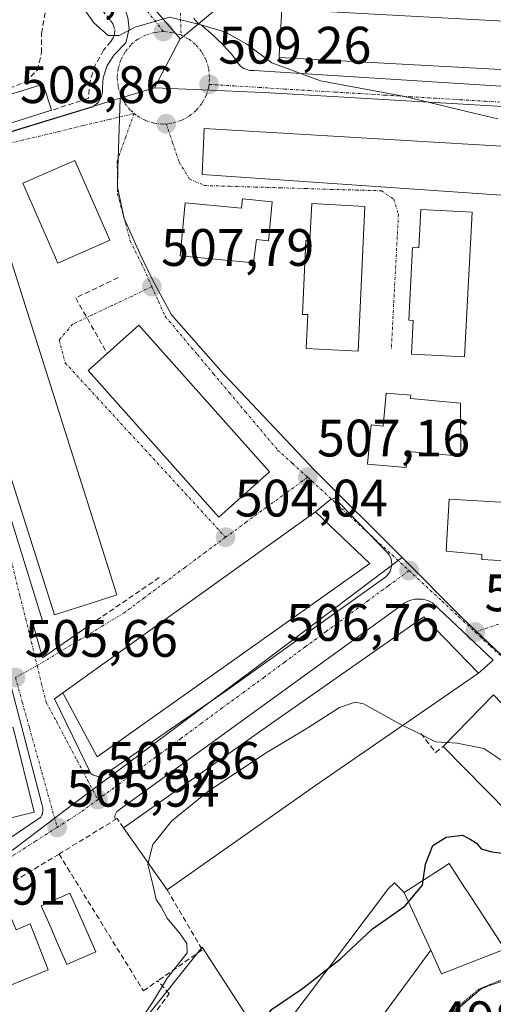
# Model space of a CAD drawing. Units: metres. Extents: x 631194 to 634648, y 4736620 to 4738999.
# Drawn here: x 633138 to 633229, y 4738275 to 4738462 of the extents above; entities that cross this region are included whole.
import ezdxf
from ezdxf.enums import TextEntityAlignment as Align

# ---------------------------------------------------------------- set-up
doc = ezdxf.new("R2010")
doc.units = ezdxf.units.M
doc.header["$MEASUREMENT"] = 0
for name, pattern in [('TRAZO_Y_PUNTO', [1, 0.5, -0.25, 0, -0.25]), ('TRAZOS2', [0.375, 0.25, -0.125]), ('TRAZOSX2', [1.5, 1, -0.5])]:
    doc.linetypes.add(name, pattern=pattern)
for name, color, linetype, lineweight in [('Carretera de calzada única', 19, 'Continuous', 13), ('Carretera de calzada única Cxs', 19, 'Continuous', 13), ('Carátula', 7, 'Continuous', 5), ('Curva de nivel maestra', 36, 'Continuous', 30), ('Curva de nivel normal', 36, 'Continuous', 0), ('Edificación', 1, 'Continuous', 13), ('Edificación Cxs', 1, 'Continuous', 13), ('Elemento construido', 1, 'Continuous', 0), ('Muro lineal', 1, 'TRAZOSX2', 13), ('Núcleo urbano CxS', 19, 'Continuous', 0), ('Obra de contención lineal', 1, 'TRAZOSX2', 13), ('Piscina', 142, 'Continuous', 0), ('Piscina CxS', 142, 'Continuous', 0), ('Punto de cota en terreno', 7, 'Continuous', 0), ('Rótulo de punto de cota en terreno', 19, 'Continuous', 0), ('Vegetación y arbolados urbanos CxS', 144, 'Continuous', 0), ('Vía pecuaria eje', 92, 'TRAZOS2', 0), ('Vía urbana eje', 5, 'TRAZO_Y_PUNTO', 0)]:
    doc.layers.add(name, color=color, linetype=linetype, lineweight=lineweight)
doc.styles.add('Arial', font='txt', dxfattribs={"height": 0.2})

# ---------------------------------------------------------------- blocks, each defined once
blk = doc.blocks.new('5PATER')
at = {"layer": 'Carátula', "linetype": 'Continuous', "lineweight": 5}
h = blk.add_hatch(color=250, dxfattribs=at)
edge = h.paths.add_edge_path()
edge.add_ellipse((0, 0.01), major_axis=(-1.33, -1.34), ratio=0.999422, start_angle=0, end_angle=360)
blk = doc.blocks.new('*U244')
at = {"layer": 'Edificación Cxs', "color": 1, "linetype": 'Continuous', "lineweight": 13}
for points in [[(633111.6201, 4738424.5901, 507.3692), (633115.8301, 4738407.7301, 506.895), (633105.9801, 4738405.2701, 507.0345), (633103.9801, 4738413.2701, 507.1547), (633102.8601, 4738412.9901, 507.1661), (633103.2401, 4738411.4701, 507.1449), (633102.5101, 4738411.2801, 507.1544), (633103.9301, 4738405.6001, 507.0936), (633100.4301, 4738404.7201, 507.241), (633100.8801, 4738402.9401, 507.2186), (633098.1001, 4738402.2401, 507.4254), (633099.2901, 4738397.4801, 507.3459), (633104.7101, 4738398.8401, 507.0134), (633106.0801, 4738393.3501, 506.9149), (633105.2201, 4738393.1401, 506.9721), (633107.4801, 4738384.1201, 506.8294), (633110.6501, 4738371.4501, 506.6325), (633111.5701, 4738371.6801, 506.5682), (633112.9101, 4738366.3301, 506.5429), (633116.0901, 4738367.1201, 506.3042), (633112.0001, 4738383.4501, 506.5543), (633121.6601, 4738385.8701, 506.1225), (633125.7701, 4738369.4001, 505.6419), (633116.8501, 4738367.1701, 506.2538), (633117.4801, 4738364.6601, 506.255), (633126.9301, 4738367.0201, 505.5782), (633131.2601, 4738349.7001, 505.5578), (633122.8701, 4738347.6001, 506.1622), (633123.3601, 4738345.6201, 506.1795), (633131.9601, 4738347.7701, 505.5762), (633136.2201, 4738330.7101, 505.7449), (633127.3001, 4738328.4801, 506.2219), (633128.0801, 4738325.3701, 506.2286), (633137.2001, 4738327.6501, 505.7778), (633141.2201, 4738311.5901, 505.9194), (633135.2701, 4738310.1001, 506.0001), (633135.7101, 4738308.3101, 505.9746), (633129.5501, 4738304.3101, 506.0099), (633127.0201, 4738312.1801, 506.2566), (633121.8601, 4738310.5201, 506.4556), (633125.1201, 4738300.4001, 506.0143), (633115.7501, 4738297.3901, 506.1176), (633110.6401, 4738313.2801, 506.4732), (633119.0101, 4738315.9701, 506.4386), (633118.4301, 4738317.7501, 506.4302), (633110.1201, 4738315.0801, 506.4795), (633104.8701, 4738331.3901, 506.7772), (633112.8201, 4738333.9501, 506.7515), (633112.1401, 4738336.0701, 506.8453), (633103.7501, 4738333.3701, 506.8179), (633098.4201, 4738349.9401, 507.1023), (633106.8801, 4738352.6601, 506.9616), (633106.3301, 4738354.3601, 506.9926), (633096.9101, 4738351.3301, 507.1354), (633091.5501, 4738367.9901, 507.402), (633099.4801, 4738370.7901, 507.1977), (633098.8601, 4738372.7101, 507.2098), (633090.7201, 4738370.1601, 507.4313), (633085.4001, 4738386.7201, 507.6928), (633094.5301, 4738389.6601, 507.4827), (633099.2601, 4738374.9601, 507.1795), (633103.4801, 4738376.3201, 507.0297), (633098.6701, 4738391.2501, 507.401), (633098.1701, 4738391.0901, 507.4248), (633097.7401, 4738392.4401, 507.4794), (633095.0701, 4738400.7301, 507.555), (633096.3301, 4738401.1301, 507.5377), (633092.1101, 4738414.2601, 507.6318), (633098.3501, 4738419.2301, 507.4735), (633102.2801, 4738420.6401, 507.3581), (633102.0001, 4738422.0401, 507.3727), (633111.6201, 4738424.5901, 507.3692)], [(633104.3401, 4738373.1701, 507.0089), (633100.5701, 4738371.8901, 507.1754), (633105.6301, 4738356.7201, 507.013), (633111.7001, 4738358.7401, 506.7041), (633113.2201, 4738354.1901, 506.5951), (633113.4201, 4738353.6001, 506.5882), (633107.3501, 4738351.5701, 506.9394), (633109.6001, 4738344.8301, 507.0485), (633113.3901, 4738346.0901, 506.8709), (633115.6701, 4738339.2701, 506.7972), (633118.0301, 4738340.0501, 506.6069), (633119.6601, 4738335.1601, 506.5114), (633122.1001, 4738335.9801, 506.36), (633124.5501, 4738328.6501, 506.3276), (633126.7401, 4738329.3801, 506.2477), (633122.7801, 4738343.2301, 506.2657), (633117.4401, 4738341.8201, 506.6046), (633114.9101, 4738350.8201, 506.6325), (633117.3201, 4738351.5001, 506.4976), (633118.5101, 4738347.2701, 506.4872), (633121.1601, 4738348.0201, 506.2728), (633118.9201, 4738355.9701, 506.3171), (633117.0601, 4738362.5901, 506.3007), (633111.0601, 4738360.9001, 506.7436), (633109.7901, 4738365.4101, 506.785), (633106.7601, 4738364.5601, 507.01), (633104.3401, 4738373.1701, 507.0089)], [(633123.1501, 4738321.8701, 506.3798), (633118.9801, 4738334.6601, 506.5538), (633114.6301, 4738333.3901, 506.7026), (633118.8401, 4738320.4701, 506.4415), (633123.1501, 4738321.8701, 506.3798)], [(633131.2101, 4738310.6401, 506.0942), (633127.8401, 4738324.1201, 506.2527), (633125.9801, 4738323.6601, 506.3142), (633129.3601, 4738310.1701, 506.1685), (633131.2101, 4738310.6401, 506.0942)]]:
    blk.add_polyline3d(points, close=True, dxfattribs=at)
blk = doc.blocks.new('*U255')
at = {"layer": 'Carretera de calzada única Cxs', "color": 19, "linetype": 'Continuous', "lineweight": 13}
blk.add_polyline3d([(633221.05, 4738273.47, 498.31), (633223.69, 4738275.72, 498.4), (633226.32, 4738277.96, 498.47), (633227.71, 4738278.52, 498.49), (633230.57, 4738279.49, 498.55), (633234.98, 4738280.47, 498.68), (633237.98, 4738280.8, 498.76), (633242.51, 4738280.82, 498.87), (633247.49, 4738280.46, 499.05), (633252.46, 4738280.1, 499.31), (633257.44, 4738279.74, 499.67), (633262.23, 4738279.07, 499.9), (633267.02, 4738278.4, 499.91), (633271.81, 4738277.73, 500.15), (633276.61, 4738277.06, 500.47), (633281.4, 4738276.39, 500.87), (633286.19, 4738275.72, 501.13), (633290.98, 4738275.05, 501.45), (633294.52, 4738274.14, 501.29)], dxfattribs=at)

msp = doc.modelspace()

# ---------------------------------------------------------------- linework, layer by layer
at = {"layer": 'Carretera de calzada única', "color": 19, "linetype": 'Continuous', "lineweight": 13}
msp.add_lwpolyline([(633207.37, 4738257.99), (633213.83, 4738265.99), (633221.05, 4738273.47), (633226.32, 4738277.96), (633227.71, 4738278.52), (633230.57, 4738279.49), (633234.98, 4738280.47), (633237.98, 4738280.8), (633242.51, 4738280.82), (633257.44, 4738279.74), (633290.98, 4738275.05), (633301.6, 4738272.32)], dxfattribs=at)
at = {"layer": 'Curva de nivel maestra', "color": 36, "linetype": 'Continuous', "lineweight": 30}
for points in [[(633215.28, 4738298.64, 500), (633215.73, 4738301.68, 500), (633217.11, 4738305.22, 500), (633219.65, 4738306.83, 500), (633222.75, 4738307.22, 500), (633224.2, 4738306.46, 500), (633225.42, 4738305.68, 500), (633226.3, 4738304.62, 500), (633228.38, 4738304.04, 500), (633233.66, 4738303.32, 500), (633237.16, 4738300.59, 500), (633239.12, 4738298.16, 500)], [(633197.28, 4738281.88, 500), (633199.57, 4738283.68, 500), (633205.66, 4738289.35, 500), (633211.76, 4738293.68, 500), (633215.14, 4738297.68, 500), (633215.28, 4738298.64, 500)], [(633188.44, 4738270.18, 500), (633188.25, 4738270.36, 500), (633187.18, 4738270.53, 500), (633185.44, 4738270.19, 500), (633184.87, 4738271.68, 500), (633186.42, 4738274.01, 500), (633192.33, 4738278.01, 500), (633197.28, 4738281.88, 500)]]:
    msp.add_polyline3d(points, dxfattribs=at)
at = {"layer": 'Curva de nivel normal', "color": 36, "linetype": 'Continuous', "lineweight": 0}
for points in [[(633149.21, 4738466.47, 510), (633152.55, 4738461.68, 510), (633155.32, 4738459.27, 510), (633157.42, 4738459.25, 510), (633160.42, 4738460.85, 510), (633166.99, 4738462.74, 510), (633172.78, 4738461.37, 510), (633177.65, 4738459.91, 510), (633181.69, 4738457.61, 510), (633186.47, 4738454.06, 510), (633195.71, 4738450.64, 510), (633211.5, 4738447.76, 510), (633225.16, 4738444.42, 510), (633229.5, 4738443.43, 510)], [(633162.91, 4738301.95, 505), (633163.81, 4738305.44, 505), (633167.35, 4738309.85, 505), (633174.47, 4738315.61, 505), (633185.37, 4738322.87, 505), (633193.3, 4738327.58, 505), (633199.34, 4738331.47, 505), (633202.35, 4738332.48, 505), (633203.94, 4738332.18, 505), (633209.74, 4738328.91, 505), (633211.38, 4738328.08, 505)], [(633211.38, 4738328.08, 505), (633214.24, 4738326.64, 505), (633217.6, 4738324.94, 505), (633219.81, 4738324.81, 505)], [(633219.81, 4738324.81, 505), (633221.77, 4738324.69, 505), (633226.82, 4738323.69, 505), (633230.1, 4738321.49, 505), (633234.75, 4738316.57, 505), (633237.75, 4738315, 505), (633241.56, 4738314.52, 505), (633246.19, 4738311.09, 505), (633250.78, 4738309.38, 505), (633252.23, 4738309.57, 505)], [(633135.75, 4738251.99, 505), (633139.42, 4738253.07, 505), (633143.75, 4738256.02, 505), (633149.23, 4738259.38, 505), (633154.24, 4738263.92, 505), (633158.61, 4738269.01, 505), (633161.46, 4738272.01, 505), (633163.96, 4738275.68, 505), (633166.52, 4738280.01, 505), (633170.32, 4738284.8, 505), (633170.26, 4738286.58, 505), (633168.98, 4738288.4, 505), (633166.52, 4738291.42, 505), (633165.38, 4738293.54, 505), (633164.45, 4738294.93, 505), (633163.83, 4738297.82, 505), (633162.83, 4738301.62, 505), (633162.91, 4738301.95, 505)]]:
    msp.add_polyline3d(points, dxfattribs=at)
at = {"layer": 'Edificación', "color": 1, "linetype": 'Continuous', "lineweight": 13}
for points in [[(633275.02, 4738457.78, 510.49), (633274.62, 4738450.39, 510.41), (633187.83, 4738455.1, 510.03), (633187.85, 4738455.48, 510.04), (633188.35, 4738464.31, 510.18), (633275.12, 4738459.59, 510.47), (633275.02, 4738457.78, 510.49)], [(633144.51, 4738445.05, 508.59), (633133.84, 4738441.72, 508.31), (633132.28, 4738446.72, 508.96), (633142.94, 4738450.05, 509.12), (633144.51, 4738445.05, 508.59)], [(633262.78, 4738365.4, 509.53), (633250.21, 4738362.93, 508.19), (633238.92, 4738420.41, 508.92), (633239.93, 4738420.61, 508.93), (633238.42, 4738428.32, 509), (633173.21, 4738432.83, 508.92), (633173.56, 4738441.61, 509.09), (633250.48, 4738437.05, 509.96), (633253.29, 4738422.65, 509.56), (633251.53, 4738422.65, 509.59), (633262.78, 4738365.4, 509.53)], [(633155.6, 4738420.33, 507.92), (633145.71, 4738416, 505.86), (633139.07, 4738431.19, 507.92), (633148.98, 4738435.52, 508.28), (633155.6, 4738420.33, 507.92)], [(633186.55, 4738427.65, 508.9), (633185.85, 4738420.24, 508.87), (633183.55, 4738420.46, 508.89), (633182.98, 4738416.06, 508.89), (633169.01, 4738417.35, 508.73), (633169.94, 4738427.43, 508.89), (633180.69, 4738426.45, 508.9), (633180.85, 4738428.18, 508.91), (633186.55, 4738427.65, 508.9)], [(633204.16, 4738426.76, 508.92), (633202.89, 4738399.26, 508.9), (633193, 4738399.72, 508.81), (633193.3, 4738406.19, 508.86), (633192.28, 4738406.23, 508.85), (633192.92, 4738420.3, 508.87), (633193.73, 4738420.26, 508.87), (633194.07, 4738427.33, 508.91), (633204.16, 4738426.76, 508.92)], [(633224.6, 4738425.66, 508.91), (633223.17, 4738398.17, 508.86), (633213.03, 4738398.7, 508.92), (633213.35, 4738405.07, 508.93), (633212.53, 4738405.11, 508.93), (633213.24, 4738418.94, 508.89), (633214.46, 4738418.88, 508.89), (633214.85, 4738426.18, 508.92), (633224.6, 4738425.66, 508.91)], [(633151.86, 4738351.26, 505.47), (633145.05, 4738349.09, 505.77), (633122.05, 4738421.43, 507.46), (633133.98, 4738425.22, 507.66), (633156.96, 4738352.88, 504.12), (633151.86, 4738351.26, 505.47)], [(633186.03, 4738376.3, 507.2), (633176.39, 4738367.68, 504.09), (633151.48, 4738395.55, 504.13), (633155.12, 4738398.8, 505.18), (633161.12, 4738404.17, 507.71), (633186.03, 4738376.3, 507.2)], [(633222.42, 4738389.35, 508.88), (633222.48, 4738379.24, 508.79), (633212.35, 4738380.14, 508.86), (633212.07, 4738377.09, 508.84), (633204.69, 4738377.76, 508.59), (633205.35, 4738385.21, 508.83), (633207.69, 4738385, 508.85), (633208.26, 4738391.27, 508.88), (633212.92, 4738390.85, 508.88), (633212.87, 4738390.23, 508.88), (633222.42, 4738389.35, 508.88)], [(633236.34, 4738371.64, 508.78), (633235.89, 4738364.06, 508.62), (633233.66, 4738364.18, 508.62), (633233.37, 4738359.23, 508.05), (633226.44, 4738359.62, 508.58), (633226.48, 4738360.57, 508.6), (633219.67, 4738361.18, 508.23), (633220.24, 4738371.09, 508.73), (633231.07, 4738370.48, 508.68), (633231.14, 4738371.94, 508.69), (633236.34, 4738371.64, 508.78)], [(633205.14, 4738358.84, 506.72), (633153.23, 4738322.08, 505.99), (633146.67, 4738334.25, 505.98), (633194.8, 4738368.69, 507.06), (633205.14, 4738358.84, 506.72)], [(633194.8, 4738316.66, 502.88), (633166.55, 4738296.79, 504), (633158.23, 4738308.59, 505.42), (633186.48, 4738328.47, 505.94), (633215.42, 4738348.7, 506.74), (633225.82, 4738338.03, 506.61), (633194.8, 4738316.66, 502.88)], [(633254.78, 4738306.93, 503.96), (633253.94, 4738288.39, 500.45), (633239.89, 4738288.95, 499.26), (633238.49, 4738291.48, 499.39), (633239.61, 4738303.28, 500.73), (633219.09, 4738324.07, 504.03), (633228.65, 4738333.91, 506.59), (633237.08, 4738325.21, 506.44), (633239.43, 4738322.79, 506.37), (633254.78, 4738306.93, 503.96)], [(633137.2, 4738327.65, 505.78), (633141.22, 4738311.59, 505.92), (633135.27, 4738310.1, 506)], [(633211.66, 4738296.32, 500.22), (633218.38, 4738300.61, 499.84), (633220.23, 4738301.8, 499.77), (633223.18, 4738297.26, 499.54), (633223.78, 4738296.34, 499.49), (633230.8, 4738285.51, 498.96), (633218.8, 4738280.83, 498.66), (633216.76, 4738285.3, 498.88)], [(633216.76, 4738285.3, 498.88), (633199.6, 4738262.06, 499.17), (633199.34, 4738261.71, 499.19), (633198.31, 4738260.32, 499.23), (633194.28, 4738254.86, 500.61), (633186.26, 4738267.3, 501.04), (633188.76, 4738270.61, 500.29), (633208.71, 4738297.02, 500.34), (633209.83, 4738298.14, 500.3), (633211.66, 4738296.32, 500.22)], [(633216.76, 4738285.3, 498.88), (633211.66, 4738296.32, 500.22)], [(633216.76, 4738285.3, 498.88), (633211.66, 4738296.32, 500.22)], [(633136.54, 4738292.21, 505.05), (633137.76, 4738289.22, 505.19), (633140.46, 4738290.32, 505.47), (633143.87, 4738281.59, 505.35), (633128.92, 4738275.47, 505.37), (633125.37, 4738284.09, 505.62), (633129.55, 4738285.8, 505.6), (633128.3, 4738288.84, 505.65), (633136.54, 4738292.21, 505.05)]]:
    msp.add_polyline3d(points, dxfattribs=at)
at = {"layer": 'Edificación Cxs', "color": 1, "linetype": 'Continuous', "lineweight": 13}
for points in [[(633275.02, 4738457.78, 510.49), (633274.62, 4738450.39, 510.41), (633187.83, 4738455.1, 510.03), (633187.85, 4738455.48, 510.04), (633188.35, 4738464.31, 510.18), (633275.12, 4738459.59, 510.47), (633275.02, 4738457.78, 510.49)], [(633144.51, 4738445.05, 508.59), (633133.84, 4738441.72, 508.31), (633132.28, 4738446.72, 508.96), (633142.94, 4738450.05, 509.12), (633144.51, 4738445.05, 508.59)], [(633262.78, 4738365.4, 509.53), (633250.21, 4738362.93, 508.19), (633238.92, 4738420.41, 508.92), (633239.93, 4738420.61, 508.93), (633238.42, 4738428.32, 509), (633173.21, 4738432.83, 508.92), (633173.56, 4738441.61, 509.09), (633250.48, 4738437.05, 509.96), (633253.29, 4738422.65, 509.56), (633251.53, 4738422.65, 509.59), (633262.78, 4738365.4, 509.53)], [(633155.6, 4738420.33, 507.92), (633145.71, 4738416, 505.86), (633139.07, 4738431.19, 507.92), (633148.98, 4738435.52, 508.28), (633155.6, 4738420.33, 507.92)], [(633186.55, 4738427.65, 508.9), (633185.85, 4738420.24, 508.87), (633183.55, 4738420.46, 508.89), (633182.98, 4738416.06, 508.89), (633169.01, 4738417.35, 508.73), (633169.94, 4738427.43, 508.89), (633180.69, 4738426.45, 508.9), (633180.85, 4738428.18, 508.91), (633186.55, 4738427.65, 508.9)], [(633204.16, 4738426.76, 508.92), (633202.89, 4738399.26, 508.9), (633193, 4738399.72, 508.81), (633193.3, 4738406.19, 508.86), (633192.28, 4738406.23, 508.85), (633192.92, 4738420.3, 508.87), (633193.73, 4738420.26, 508.87), (633194.07, 4738427.33, 508.91), (633204.16, 4738426.76, 508.92)], [(633224.6, 4738425.66, 508.91), (633223.17, 4738398.17, 508.86), (633213.03, 4738398.7, 508.92), (633213.35, 4738405.07, 508.93), (633212.53, 4738405.11, 508.93), (633213.24, 4738418.94, 508.89), (633214.46, 4738418.88, 508.89), (633214.85, 4738426.18, 508.92), (633224.6, 4738425.66, 508.91)], [(633151.86, 4738351.26, 505.47), (633145.05, 4738349.09, 505.77), (633122.05, 4738421.43, 507.46), (633133.98, 4738425.22, 507.66), (633156.96, 4738352.88, 504.12), (633151.86, 4738351.26, 505.47)], [(633186.03, 4738376.3, 507.2), (633176.39, 4738367.68, 504.09), (633151.48, 4738395.55, 504.13), (633155.12, 4738398.8, 505.18), (633161.12, 4738404.17, 507.71), (633186.03, 4738376.3, 507.2)], [(633222.42, 4738389.35, 508.88), (633222.48, 4738379.24, 508.79), (633212.35, 4738380.14, 508.86), (633212.07, 4738377.09, 508.84), (633204.69, 4738377.76, 508.59), (633205.35, 4738385.21, 508.83), (633207.69, 4738385, 508.85), (633208.26, 4738391.27, 508.88), (633212.92, 4738390.85, 508.88), (633212.87, 4738390.23, 508.88), (633222.42, 4738389.35, 508.88)], [(633236.34, 4738371.64, 508.78), (633235.89, 4738364.06, 508.62), (633233.66, 4738364.18, 508.62), (633233.37, 4738359.23, 508.05), (633226.44, 4738359.62, 508.58), (633226.48, 4738360.57, 508.6), (633219.67, 4738361.18, 508.23), (633220.24, 4738371.09, 508.73), (633231.07, 4738370.48, 508.68), (633231.14, 4738371.94, 508.69), (633236.34, 4738371.64, 508.78)], [(633205.14, 4738358.84, 506.72), (633153.23, 4738322.08, 505.99), (633146.67, 4738334.25, 505.98), (633194.8, 4738368.69, 507.06), (633205.14, 4738358.84, 506.72)], [(633194.8, 4738316.66, 502.88), (633166.55, 4738296.79, 504), (633158.23, 4738308.59, 505.42), (633186.48, 4738328.47, 505.94), (633215.42, 4738348.7, 506.74), (633225.82, 4738338.03, 506.61), (633194.8, 4738316.66, 502.88)], [(633254.78, 4738306.93, 503.96), (633253.94, 4738288.39, 500.45), (633239.89, 4738288.95, 499.26), (633238.49, 4738291.48, 499.39), (633239.61, 4738303.28, 500.73), (633219.09, 4738324.07, 504.03), (633228.65, 4738333.91, 506.59), (633237.08, 4738325.21, 506.44), (633239.43, 4738322.79, 506.37), (633254.78, 4738306.93, 503.96)], [(633216.76, 4738285.3, 498.88), (633211.66, 4738296.32, 500.22), (633218.38, 4738300.61, 499.84), (633220.23, 4738301.8, 499.77), (633223.18, 4738297.26, 499.54), (633223.78, 4738296.34, 499.49), (633230.8, 4738285.51, 498.96), (633218.8, 4738280.83, 498.66), (633216.76, 4738285.3, 498.88)], [(633211.66, 4738296.32, 500.22), (633216.76, 4738285.3, 498.88), (633199.6, 4738262.06, 499.17), (633199.34, 4738261.71, 499.19), (633198.31, 4738260.32, 499.23), (633194.28, 4738254.86, 500.61), (633186.26, 4738267.3, 501.04), (633188.76, 4738270.61, 500.29), (633208.71, 4738297.02, 500.34), (633209.83, 4738298.14, 500.3), (633211.66, 4738296.32, 500.22)], [(633136.54, 4738292.21, 505.05), (633137.76, 4738289.22, 505.19), (633140.46, 4738290.32, 505.47), (633143.87, 4738281.59, 505.35), (633128.92, 4738275.47, 505.37), (633125.37, 4738284.09, 505.62), (633129.55, 4738285.8, 505.6), (633128.3, 4738288.84, 505.65), (633136.54, 4738292.21, 505.05)]]:
    msp.add_polyline3d(points, close=True, dxfattribs=at)
at = {"layer": 'Elemento construido', "color": 1, "linetype": 'Continuous', "lineweight": 0}
for points in [[(633107, 4738433.38, 508.18), (633108.96, 4738432.27, 507.8), (633114.02, 4738433.96, 507.67), (633152.35, 4738445.68, 508.71), (633153.37, 4738446.52, 508.79), (633154.02, 4738447.67, 508.89), (633154.22, 4738448.53, 508.96), (633154.2, 4738449.42, 509.04), (633154.34, 4738451.25, 509.22), (633155.09, 4738453.57, 509.44), (633156.45, 4738455.6, 509.67), (633158.69, 4738457.85, 509.88), (633159.28, 4738460.52, 510), (633159.05, 4738462.71, 510.09), (633158.69, 4738463.75, 510.14), (633102.21, 4738534.55, 512.22), (633068.76, 4738576.13, 513.48), (633068.32, 4738576.45, 513.48), (633067.81, 4738576.65, 513.49), (633067.27, 4738576.74, 513.49), (633066.72, 4738576.7, 513.49), (633065.95, 4738576.41, 513.49), (633064.55, 4738575.29, 513.49)], [(633171.61, 4738462.57, 510.01), (633171.83, 4738462.23, 510), (633172.09, 4738461.92, 509.99), (633172.39, 4738461.65, 509.98), (633172.72, 4738461.42, 509.98), (633173.08, 4738461.23, 509.97), (633173.72, 4738460.7, 509.95), (633174.36, 4738460.15, 509.93), (633174.98, 4738459.6, 509.91), (633175.6, 4738459.03, 509.89), (633176.2, 4738458.45, 509.86), (633176.79, 4738457.86, 509.83), (633177.37, 4738457.25, 509.81), (633177.94, 4738456.64, 509.78), (633178.5, 4738456.01, 509.76), (633179.04, 4738455.38, 509.73), (633179.57, 4738454.73, 509.71), (633179.75, 4738454.37, 509.69), (633179.97, 4738454.04, 509.68), (633180.22, 4738453.73, 509.67), (633180.5, 4738453.46, 509.66), (633180.82, 4738453.21, 509.66), (633181.16, 4738453.01, 509.66), (633181.52, 4738452.84, 509.66), (633181.9, 4738452.72, 509.68), (633182.29, 4738452.64, 509.69), (633182.69, 4738452.61, 509.7), (633183.09, 4738452.62, 509.72), (633274.06, 4738446.84, 510.3)], [(633133.98, 4738425.22, 507.66), (633131.87, 4738433.3, 507.92), (633117.82, 4738428.38, 507.59), (633142.77, 4738347.95, 505.74), (633141.01, 4738347.25, 505.71), (633142.77, 4738340.92, 505.75), (633152.96, 4738347.95, 505.54)], [(633131.26, 4738303.08, 505.93), (633142.5, 4738310.63, 505.92), (633142.6, 4738310.84, 505.92), (633142.69, 4738311.05, 505.92), (633142.77, 4738311.27, 505.92), (633142.82, 4738311.5, 505.91), (633142.85, 4738311.73, 505.91), (633142.87, 4738311.96, 505.91), (633142.87, 4738312.19, 505.91), (633142.85, 4738312.42, 505.91), (633142.81, 4738312.65, 505.91), (633142.75, 4738312.87, 505.91), (633142.67, 4738313.09, 505.91), (633113.33, 4738425.13, 507.4)], [(633146.67, 4738334.25, 505.98), (633145.11, 4738333.12, 505.91), (633151.97, 4738318.9, 505.92), (633152.14, 4738318.79, 505.92), (633152.31, 4738318.7, 505.91), (633152.5, 4738318.61, 505.91), (633152.68, 4738318.54, 505.9), (633152.88, 4738318.48, 505.9), (633153.07, 4738318.43, 505.89), (633153.27, 4738318.39, 505.89), (633153.47, 4738318.37, 505.89), (633153.67, 4738318.36, 505.88), (633153.87, 4738318.36, 505.88), (633154.07, 4738318.37, 505.88), (633177.6, 4738334.53, 505.89), (633208.16, 4738356.31, 506.63), (633208.49, 4738356.64, 506.65), (633208.77, 4738357, 506.67), (633208.99, 4738357.41, 506.69), (633209.15, 4738357.84, 506.71), (633209.26, 4738358.29, 506.73), (633209.29, 4738358.75, 506.75), (633209.26, 4738359.21, 506.76), (633209.16, 4738359.66, 506.78), (633209, 4738360.1, 506.79), (633208.79, 4738360.5, 506.8), (633208.51, 4738360.88, 506.8), (633199.38, 4738370.36, 507.02), (633199.15, 4738370.63, 507.03), (633198.88, 4738370.87, 507.03), (633198.59, 4738371.07, 507.04), (633198.27, 4738371.23, 507.05), (633197.64, 4738371.04, 507.06), (633194.8, 4738368.69, 507.06)], [(633225.82, 4738338.03, 506.61), (633228.63, 4738340.49, 506.55), (633217.04, 4738351.38, 506.72), (633216.59, 4738351.61, 506.73), (633216.13, 4738351.81, 506.72), (633215.65, 4738351.95, 506.71), (633215.16, 4738352.05, 506.7), (633214.65, 4738352.1, 506.69), (633214.15, 4738352.1, 506.68), (633213.65, 4738352.05, 506.67), (633213.16, 4738351.95, 506.66), (633212.68, 4738351.81, 506.66), (633212.21, 4738351.61, 506.65), (633211.77, 4738351.38, 506.64), (633156.98, 4738311.68, 505.65), (633156.9, 4738311.57, 505.63), (633156.82, 4738311.46, 505.62), (633156.76, 4738311.34, 505.6), (633156.7, 4738311.21, 505.59), (633156.66, 4738311.08, 505.57), (633156.62, 4738310.95, 505.56), (633156.6, 4738310.82, 505.54), (633156.59, 4738310.68, 505.53), (633156.59, 4738310.54, 505.51), (633156.61, 4738310.41, 505.5), (633156.65, 4738310.14, 505.47)]]:
    msp.add_polyline3d(points, dxfattribs=at)
at = {"layer": 'Muro lineal', "color": 1, "linetype": 'TRAZOSX2', "lineweight": 13}
for points in [[(633120.65, 4738442.91, 508.49), (633126.61, 4738445.61, 509.18), (633139.53, 4738450.39, 509.09), (633141.78, 4738452.64, 509.13), (633142.62, 4738456.01, 509.24), (633142.62, 4738459.67, 509.38), (633143.46, 4738464.44, 509.63), (633144.87, 4738468.66, 509.75), (633147.4, 4738472.31, 510.19), (633155.76, 4738462.13, 510.1), (633156.21, 4738461.49, 510.1), (633156.55, 4738460.34, 510.07), (633156.52, 4738459.55, 510.04), (633156.26, 4738458.8, 510), (633155.82, 4738458.15, 509.92), (633154.44, 4738456.47, 509.68), (633152.83, 4738453.64, 509.45), (633151.86, 4738450.56, 509.16), (633151.53, 4738447.33, 508.85), (633144.51, 4738445.05, 508.59)], [(633158.23, 4738308.59, 505.42), (633157, 4738310.35, 505.51), (633145.94, 4738303.59, 505.34)], [(633145.94, 4738303.59, 505.34), (633119.85, 4738287.85, 505.72), (633138.46, 4738239.26, 503.9), (633166.94, 4738277.05, 504.63), (633164.78, 4738279.52, 505)], [(633145.94, 4738303.59, 505.34), (633162.01, 4738277.58, 505.13), (633164.78, 4738279.52, 505)], [(633166.55, 4738296.79, 504), (633173.21, 4738285.38, 502.54), (633164.78, 4738279.52, 505)]]:
    msp.add_polyline3d(points, dxfattribs=at)
at = {"layer": 'Núcleo urbano CxS', "color": 19, "linetype": 'Continuous', "lineweight": 0}
for points in [[(633315.83, 4738438.68, 509.89), (633246.7, 4738444.83, 510.09), (633186.09, 4738448.39, 509.57), (633174.65, 4738448.89, 509.35), (633164.13, 4738449.34, 509.04), (633169.03, 4738458.61, 509.63), (633169.51, 4738459.02, 509.66), (633187.93, 4738474.37, 510.16), (633209.08, 4738496.94, 511.02), (633214.5, 4738502.73, 511.17), (633241.51, 4738525.69, 512.56), (633261.77, 4738537.85, 513.26), (633282.92, 4738545.95, 513.91), (633296.29, 4738551.06, 514.01), (633317.14, 4738550.9, 513.99), (633344.19, 4738550.62, 513.9), (633347.32, 4738550.16, 513.87), (633357.9, 4738548.64, 513.94), (633340.31, 4738523.6, 512.91), (633332.34, 4738505.94, 512.08), (633326.12, 4738483.49, 511.1), (633322.82, 4738469.66, 510.62), (633322.9, 4738462.28, 510.39), (633315.83, 4738438.68, 509.89)], [(633085.64, 4738415.25, 507.71), (633053.25, 4738459.79, 509.88), (633093.98, 4738488.27, 510.74), (633098.57, 4738481.71, 509.84), (633134.34, 4738499.75, 511.15), (633150.5, 4738480.19, 510.57), (633169.03, 4738458.61, 509.63), (633164.13, 4738449.34, 509.04), (633157.57, 4738447.34, 508.73), (633124.65, 4738437.31, 507.83), (633115.61, 4738433.78, 507.66), (633110.07, 4738431.36, 507.44), (633100, 4738426.99, 507.41), (633087.64, 4738416.66, 507.66), (633085.64, 4738415.25, 507.71)]]:
    msp.add_polyline3d(points, close=True, dxfattribs=at)
for points in [[(633357.9, 4738548.64, 513.94), (633347.32, 4738550.16, 513.87), (633344.19, 4738550.62, 513.9), (633317.14, 4738550.9, 513.99), (633296.29, 4738551.06, 514.01), (633282.92, 4738545.95, 513.91), (633261.77, 4738537.85, 513.26), (633241.51, 4738525.69, 512.56), (633214.5, 4738502.73, 511.17), (633209.08, 4738496.94, 511.02), (633187.93, 4738474.37, 510.16), (633169.51, 4738459.02, 509.66), (633169.03, 4738458.61, 509.63)], [(633150.5, 4738480.19, 510.57), (633169.03, 4738458.61, 509.63)], [(633169.03, 4738458.61, 509.63), (633164.13, 4738449.34, 509.04)], [(633169.03, 4738458.61, 509.63), (633164.13, 4738449.34, 509.04)], [(633230.27, 4738341.39, 506.5), (633222.72, 4738348.54, 506.58), (633211.27, 4738360.01, 506.85), (633194.58, 4738376.6, 507.09), (633177.24, 4738394.93, 507.41), (633167.38, 4738406.16, 507.6), (633163.64, 4738413.05, 507.8), (633161.31, 4738417.82, 507.94), (633158.37, 4738424.47, 508.18), (633157.06, 4738430.43, 508.39), (633157.16, 4738433.87, 508.53), (633157.57, 4738447.34, 508.73), (633164.13, 4738449.34, 509.04), (633174.65, 4738448.89, 509.35), (633186.09, 4738448.39, 509.57), (633246.7, 4738444.83, 510.09)], [(633164.13, 4738449.34, 509.04), (633157.57, 4738447.34, 508.73)], [(633164.13, 4738449.34, 509.04), (633157.57, 4738447.34, 508.73)], [(633164.13, 4738449.34, 509.04), (633174.65, 4738448.89, 509.35), (633186.09, 4738448.39, 509.57), (633246.7, 4738444.83, 510.09), (633315.83, 4738438.68, 509.89)], [(633164.13, 4738449.34, 509.04), (633174.65, 4738448.89, 509.35), (633186.09, 4738448.39, 509.57), (633246.7, 4738444.83, 510.09), (633315.83, 4738438.68, 509.89)], [(633157.57, 4738447.34, 508.73), (633124.65, 4738437.31, 507.83), (633115.61, 4738433.78, 507.66), (633110.07, 4738431.36, 507.44), (633100, 4738426.99, 507.41), (633087.64, 4738416.66, 507.66), (633085.64, 4738415.25, 507.71)], [(633157.57, 4738447.34, 508.73), (633124.65, 4738437.31, 507.83), (633115.61, 4738433.78, 507.66), (633110.07, 4738431.36, 507.44), (633100, 4738426.99, 507.41), (633087.64, 4738416.66, 507.66), (633085.64, 4738415.25, 507.71)], [(633124.65, 4738437.31, 507.83), (633157.57, 4738447.34, 508.73), (633157.16, 4738433.87, 508.53), (633157.06, 4738430.43, 508.39), (633158.37, 4738424.47, 508.18), (633161.31, 4738417.82, 507.94), (633163.64, 4738413.05, 507.8), (633167.38, 4738406.16, 507.6), (633177.24, 4738394.93, 507.41), (633194.58, 4738376.6, 507.09), (633211.27, 4738360.01, 506.85), (633183.74, 4738339.26, 505.95), (633147.38, 4738312.14, 505.86), (633137.09, 4738304.31, 505.89)], [(633157.57, 4738447.34, 508.73), (633157.16, 4738433.87, 508.53), (633157.06, 4738430.43, 508.39), (633158.37, 4738424.47, 508.18), (633161.31, 4738417.82, 507.94), (633163.64, 4738413.05, 507.8), (633167.38, 4738406.16, 507.6), (633177.24, 4738394.93, 507.41), (633194.58, 4738376.6, 507.09), (633211.27, 4738360.01, 506.85)], [(633157.57, 4738447.34, 508.73), (633157.16, 4738433.87, 508.53), (633157.06, 4738430.43, 508.39), (633158.37, 4738424.47, 508.18), (633161.31, 4738417.82, 507.94), (633163.64, 4738413.05, 507.8), (633167.38, 4738406.16, 507.6), (633177.24, 4738394.93, 507.41), (633194.58, 4738376.6, 507.09), (633211.27, 4738360.01, 506.85)], [(633211.27, 4738360.01, 506.85), (633183.74, 4738339.26, 505.95), (633147.38, 4738312.14, 505.86), (633137.09, 4738304.31, 505.89), (633115.36, 4738292.46, 505.87), (633115.06, 4738292.3, 505.87)], [(633211.27, 4738360.01, 506.85), (633183.74, 4738339.26, 505.95), (633147.38, 4738312.14, 505.86), (633137.09, 4738304.31, 505.89), (633115.36, 4738292.46, 505.87), (633115.06, 4738292.3, 505.87)], [(633137.09, 4738304.31, 505.89), (633147.38, 4738312.14, 505.86), (633183.74, 4738339.26, 505.95), (633211.27, 4738360.01, 506.85), (633222.72, 4738348.54, 506.58), (633230.27, 4738341.39, 506.5), (633230.36, 4738341.3, 506.5), (633236.02, 4738335.93, 506.38), (633244.93, 4738328.55, 506.19), (633256.9, 4738318.19, 505.89), (633261.31, 4738315.17, 504.93), (633281.02, 4738308.16, 503.93), (633285.75, 4738305.81, 503.53), (633289.31, 4738303.26, 503.27), (633295.64, 4738296.89, 502.7), (633296.28, 4738295.92, 502.62), (633299.19, 4738291.51, 502.35), (633299.68, 4738289.75, 502.25), (633301.2, 4738271.09, 501.64)], [(633211.27, 4738360.01, 506.85), (633222.72, 4738348.54, 506.58), (633230.27, 4738341.39, 506.5), (633230.36, 4738341.3, 506.5)], [(633211.27, 4738360.01, 506.85), (633222.72, 4738348.54, 506.58), (633230.27, 4738341.39, 506.5), (633230.36, 4738341.3, 506.5)], [(633133.51, 4738174.46, 503.11), (633132.82, 4738220.39, 503.51), (633132.83, 4738220.51, 503.51), (633132.93, 4738222.5, 503.51), (633132.99, 4738223.57, 503.52), (633133.73, 4738236.52, 503.68), (633173.19, 4738285.89, 501.65), (633194.33, 4738253.29, 500.04), (633200.62, 4738243.59, 498.97), (633174.73, 4738209.51, 500.48), (633156.55, 4738185.6, 501.93), (633155.65, 4738184.41, 502.02), (633166.83, 4738175.89, 502.06)], [(633194.33, 4738253.29, 500.04), (633173.19, 4738285.89, 501.65), (633133.73, 4738236.52, 503.68)], [(633174.73, 4738209.51, 500.48), (633200.62, 4738243.59, 498.97), (633194.33, 4738253.29, 500.04), (633173.19, 4738285.89, 501.65), (633133.73, 4738236.52, 503.68)], [(633174.73, 4738209.51, 500.48), (633200.62, 4738243.59, 498.97), (633194.33, 4738253.29, 500.04), (633173.19, 4738285.89, 501.65), (633133.73, 4738236.52, 503.68)]]:
    msp.add_polyline3d(points, dxfattribs=at)
at = {"layer": 'Obra de contención lineal', "color": 1, "linetype": 'TRAZOSX2', "lineweight": 13}
for points in [[(633157.2, 4738413.23, 507.96), (633149.12, 4738409.36, 506.29), (633155.12, 4738398.8, 505.18)], [(633165.03, 4738356.18, 504.02), (633152.96, 4738347.95, 505.54)], [(633214.84, 4738326.55, 504.82), (633217.65, 4738322.9, 503.31), (633219.09, 4738324.07, 504.03)]]:
    msp.add_polyline3d(points, dxfattribs=at)
at = {"layer": 'Piscina', "color": 142, "linetype": 'Continuous', "lineweight": 0}
msp.add_polyline3d([(633147.44, 4738282.62, 505.14), (633145.81, 4738286.34, 504.63), (633144.18, 4738290.06, 504.76), (633142.55, 4738293.78, 505.32), (633145.29, 4738294.98, 504.73), (633148.03, 4738296.18, 504.89), (633149.66, 4738292.46, 504.62), (633151.29, 4738288.74, 505.03), (633152.92, 4738285.03, 505.29), (633150.18, 4738283.82, 505.27), (633147.44, 4738282.62, 505.14)], dxfattribs=at)
at = {"layer": 'Piscina CxS', "color": 142, "linetype": 'Continuous', "lineweight": 0}
msp.add_polyline3d([(633152.92, 4738285.03, 505.29), (633150.18, 4738283.82, 505.27), (633147.44, 4738282.62, 505.14), (633145.81, 4738286.34, 504.63), (633144.18, 4738290.06, 504.76), (633142.55, 4738293.78, 505.32), (633145.29, 4738294.98, 504.73), (633148.03, 4738296.18, 504.89), (633149.66, 4738292.46, 504.62), (633151.29, 4738288.74, 505.03), (633152.92, 4738285.03, 505.29)], close=True, dxfattribs=at)
at = {"layer": 'Vegetación y arbolados urbanos CxS', "color": 144, "linetype": 'Continuous', "lineweight": 0}
for points in [[(633357.9, 4738548.64, 513.94), (633347.32, 4738550.16, 513.87), (633344.19, 4738550.62, 513.9), (633317.14, 4738550.9, 513.99), (633296.29, 4738551.06, 514.01), (633282.92, 4738545.95, 513.91), (633261.77, 4738537.85, 513.26), (633241.51, 4738525.69, 512.56), (633214.5, 4738502.73, 511.17), (633209.08, 4738496.94, 511.02), (633187.93, 4738474.37, 510.16), (633169.51, 4738459.02, 509.66), (633169.03, 4738458.61, 509.63)], [(633187.93, 4738474.37, 510.16), (633169.51, 4738459.02, 509.66), (633169.03, 4738458.61, 509.63), (633169.03, 4738458.61, 509.63), (633150.5, 4738480.19, 510.57)], [(633150.5, 4738480.19, 510.57), (633169.03, 4738458.61, 509.63)]]:
    msp.add_polyline3d(points, dxfattribs=at)
at = {"layer": 'Vía pecuaria eje', "color": 92, "linetype": 'TRAZOS2', "lineweight": 0}
msp.add_polyline3d([(633296.67, 4738274.99, 501.43), (633292.46, 4738276, 501.73), (633288.24, 4738277, 501.58), (633284.02, 4738278.01, 501.25), (633279.8, 4738279.02, 501.05), (633275.59, 4738280.03, 501.04), (633270.92, 4738280.6, 501.08), (633266.26, 4738281.16, 501.1), (633261.6, 4738281.73, 500.89), (633256.94, 4738282.29, 499.99), (633252.27, 4738282.86, 499.45), (633247.3, 4738282.79, 499.17), (633242.32, 4738282.73, 498.96), (633237.34, 4738282.66, 498.88), (633233.52, 4738281.08, 498.7), (633229.7, 4738279.49, 498.56), (633225.87, 4738277.9, 498.48), (633222.68, 4738275.2, 498.38), (633219.48, 4738272.5, 498.33)], dxfattribs=at)
at = {"layer": 'Vía urbana eje', "color": 5, "linetype": 'TRAZO_Y_PUNTO', "lineweight": 0}
for points in [[(633104.42, 4738535.69), (633107.5, 4738531.92), (633113.64, 4738524.36), (633116.71, 4738520.59), (633119.78, 4738516.81), (633122.85, 4738513.02), (633125.92, 4738509.25), (633128.98, 4738505.47), (633132.05, 4738501.69), (633135.12, 4738497.92), (633138.19, 4738494.14), (633141.26, 4738490.35), (633147.41, 4738482.8), (633150.48, 4738479.02), (633153.55, 4738475.25), (633156.62, 4738471.47), (633159.69, 4738467.68), (633162.76, 4738463.91), (633165.82, 4738460.02)], [(633170.03, 4738496.9), (633172.35, 4738491.76), (633171.42, 4738480.25), (633168.94, 4738466.85), (633169.19, 4738459.35)], [(633165.82, 4738460.02), (633164.1, 4738459.86), (633162.44, 4738459.35), (633160.92, 4738458.55), (633159.6, 4738457.46), (633158.5, 4738456.11), (633157.69, 4738454.59), (633157.19, 4738452.94), (633157.01, 4738451.23), (633157.19, 4738449.51), (633157.69, 4738447.85), (633158.5, 4738446.34), (633159.6, 4738445), (633160.26, 4738444.46)], [(633165.82, 4738460.02), (633167.53, 4738459.86), (633169.19, 4738459.35)], [(633169.19, 4738459.35), (633170.71, 4738458.55), (633172.05, 4738457.46), (633173.14, 4738456.11), (633173.96, 4738454.59), (633174.46, 4738452.94), (633174.6, 4738451.03), (633174.51, 4738449.98)], [(633174.51, 4738449.98), (633174.45, 4738449.42), (633173.96, 4738447.85), (633173.14, 4738446.34), (633172.05, 4738445), (633170.71, 4738443.91), (633169.19, 4738443.09), (633167.36, 4738442.57), (633166.35, 4738442.48)], [(633174.51, 4738449.98), (633179.28, 4738449.68), (633184.07, 4738449.4), (633188.87, 4738449.09), (633193.64, 4738448.81), (633198.44, 4738448.51), (633203.23, 4738448.23), (633208.01, 4738447.93), (633212.8, 4738447.64), (633217.58, 4738447.34), (633222.37, 4738447.06), (633227.16, 4738446.76), (633241.53, 4738445.89), (633246.3, 4738445.59), (633251.1, 4738445.3), (633255.89, 4738445.1)], [(633160.26, 4738444.46), (633155.39, 4738443.3), (633150.53, 4738442.13), (633145.67, 4738440.97), (633131.07, 4738437.49), (633121.35, 4738435.17), (633116.5, 4738434)], [(633160.26, 4738444.46), (633158.64, 4738439.98), (633157.03, 4738435.41), (633157.07, 4738432.26), (633157.1, 4738429.13), (633158.3, 4738424.68), (633159.48, 4738420.22), (633161.66, 4738415.89), (633163.62, 4738411.51)], [(633160.26, 4738444.46), (633160.92, 4738443.91), (633162.44, 4738443.09), (633164.1, 4738442.59), (633165.79, 4738442.42), (633166.35, 4738442.48)], [(633166.35, 4738442.48), (633167.58, 4738438.89), (633168.82, 4738435.19), (633170.8, 4738431.98), (633173.64, 4738430.75), (633178.46, 4738430.59), (633183.28, 4738430.46), (633188.08, 4738430.31), (633192.89, 4738430.17), (633197.71, 4738430.01), (633202.53, 4738429.88), (633207.33, 4738429.74), (633209.69, 4738428.15), (633210.57, 4738425.3), (633210.35, 4738421), (633209.66, 4738408.11), (633209.44, 4738403.82), (633209.21, 4738399.51)], [(633116.5, 4738434), (633117.75, 4738429.56), (633119, 4738425.01), (633120.25, 4738420.48), (633121.48, 4738415.93), (633122.73, 4738411.39), (633123.98, 4738406.84), (633125.23, 4738402.31), (633126.48, 4738397.76), (633130.23, 4738384.14), (633131.48, 4738379.59), (633135.23, 4738365.97), (633138.5, 4738352.71), (633139.6, 4738348.29), (633140.69, 4738343.86), (633141.78, 4738339.44)], [(633163.62, 4738411.51), (633159.85, 4738409.72), (633156.07, 4738407.93), (633152.28, 4738406.15), (633148.51, 4738404.35), (633145.98, 4738401.4), (633147.1, 4738397.04), (633153.21, 4738390.41), (633159.32, 4738383.76), (633162.39, 4738380.44), (633168.5, 4738373.81), (633177.66, 4738363.84)], [(633163.62, 4738411.51), (633164.89, 4738408.68), (633166.17, 4738405.84), (633172.28, 4738398.59), (633175.35, 4738394.96), (633178.39, 4738391.33), (633181.46, 4738387.69), (633187.57, 4738380.44), (633190.44, 4738377.85), (633193.3, 4738375.26)], [(633193.3, 4738375.26), (633189.39, 4738372.42), (633185.48, 4738369.56), (633181.57, 4738366.71), (633177.66, 4738363.84)], [(633193.3, 4738375.26), (633196.53, 4738372.31), (633199.73, 4738369.34), (633202.94, 4738366.4), (633206.17, 4738363.43), (633209.37, 4738360.48), (633212.6, 4738357.51)], [(633177.66, 4738363.84), (633173.78, 4738360.98), (633169.92, 4738358.09), (633166.05, 4738355.23), (633162.17, 4738352.34), (633158.32, 4738349.48), (633154.17, 4738346.97), (633150.05, 4738344.46), (633145.91, 4738341.96), (633141.78, 4738339.44)], [(633212.6, 4738357.51), (633208.64, 4738354.61), (633204.69, 4738351.72), (633200.75, 4738348.81), (633196.78, 4738345.91), (633192.83, 4738343), (633188.89, 4738340.09), (633184.94, 4738337.18), (633180.98, 4738334.29), (633177.03, 4738331.38), (633173.08, 4738328.48), (633169.14, 4738325.57), (633165.19, 4738322.67), (633161.23, 4738319.76), (633157.28, 4738316.85), (633153.33, 4738313.96)], [(633212.6, 4738357.51), (633218.89, 4738351.68), (633222.03, 4738348.75), (633225.19, 4738345.83)], [(633229.67, 4738347.35), (633225.19, 4738345.83)], [(633225.19, 4738345.83), (633228.03, 4738343.18), (633230.87, 4738340.54), (633233.71, 4738337.89), (633236.55, 4738335.25), (633239.71, 4738332.68), (633246, 4738327.57)], [(633141.78, 4738339.44), (633137.64, 4738337.17)], [(633141.78, 4738339.44), (633142.62, 4738335.98), (633143.48, 4738332.51), (633145.46, 4738328.81), (633147.42, 4738325.09), (633149.39, 4738321.38), (633151.37, 4738317.67), (633153.33, 4738313.96)], [(633137.64, 4738337.17), (633138.96, 4738332.42), (633140.3, 4738327.67), (633145.58, 4738308.67)], [(633153.33, 4738313.96), (633150.07, 4738311.56), (633147.82, 4738310.1), (633145.58, 4738308.67)], [(633145.58, 4738308.67), (633141.42, 4738306.01), (633137.25, 4738303.34), (633133.07, 4738300.68), (633128.92, 4738298.01), (633124.75, 4738295.35), (633120.57, 4738292.68), (633116.41, 4738290.02)]]:
    msp.add_lwpolyline(points, dxfattribs=at)

# ---------------------------------------------------------------- block references
at = {"layer": 'Carretera de calzada única Cxs', "color": 19, "linetype": 'Continuous', "lineweight": 13}
msp.add_blockref('*U255', (0, 0), dxfattribs=at)
at = {"layer": 'Edificación Cxs', "color": 1, "linetype": 'Continuous', "lineweight": 13}
msp.add_blockref('*U244', (0, 0), dxfattribs=at)
at = {"layer": 'Punto de cota en terreno', "linetype": 'Continuous', "lineweight": 0}
for p in [(633165.82, 4738460.03, 509.92), (633174.51, 4738449.98, 509.26), (633166.36, 4738442.48, 508.86), (633163.63, 4738411.51, 507.79), (633193.31, 4738375.27, 507.16), (633177.66, 4738363.85, 504.04), (633212.6, 4738357.52, 506.76), (633225.19, 4738345.83, 506.6), (633137.65, 4738337.17, 505.66), (633153.34, 4738313.96, 505.86), (633145.59, 4738308.67, 505.94)]:
    msp.add_blockref('5PATER', p, dxfattribs=at)

# ---------------------------------------------------------------- texts
at = {"layer": 'Rótulo de punto de cota en terreno', "color": 19, "linetype": 'Continuous', "lineweight": 0, "style": 'Arial'}
for s, p in [('509,92', (633138.51, 4738461.79)), ('509,26', (633176.27, 4738451.74)), ('508,86', (633138.51, 4738444.24)), ('507,79', (633165.39, 4738413.27)), ('507,16', (633195.07, 4738377.03)), ('504,04', (633179.42, 4738365.61)), ('506,6', (633226.95, 4738347.59)), ('506,76', (633189.19, 4738341.96)), ('505,66', (633139.41, 4738338.93)), ('505,86', (633155.1, 4738315.72)), ('505,94', (633147.35, 4738310.43)), ('505,91', (633118.17, 4738291.79)), ('498,27', (633218.28, 4738266.39))]:
    msp.add_text(s, height=7, dxfattribs=at).set_placement(p, align=Align.BOTTOM_LEFT)

doc.saveas('drawing.dxf')
